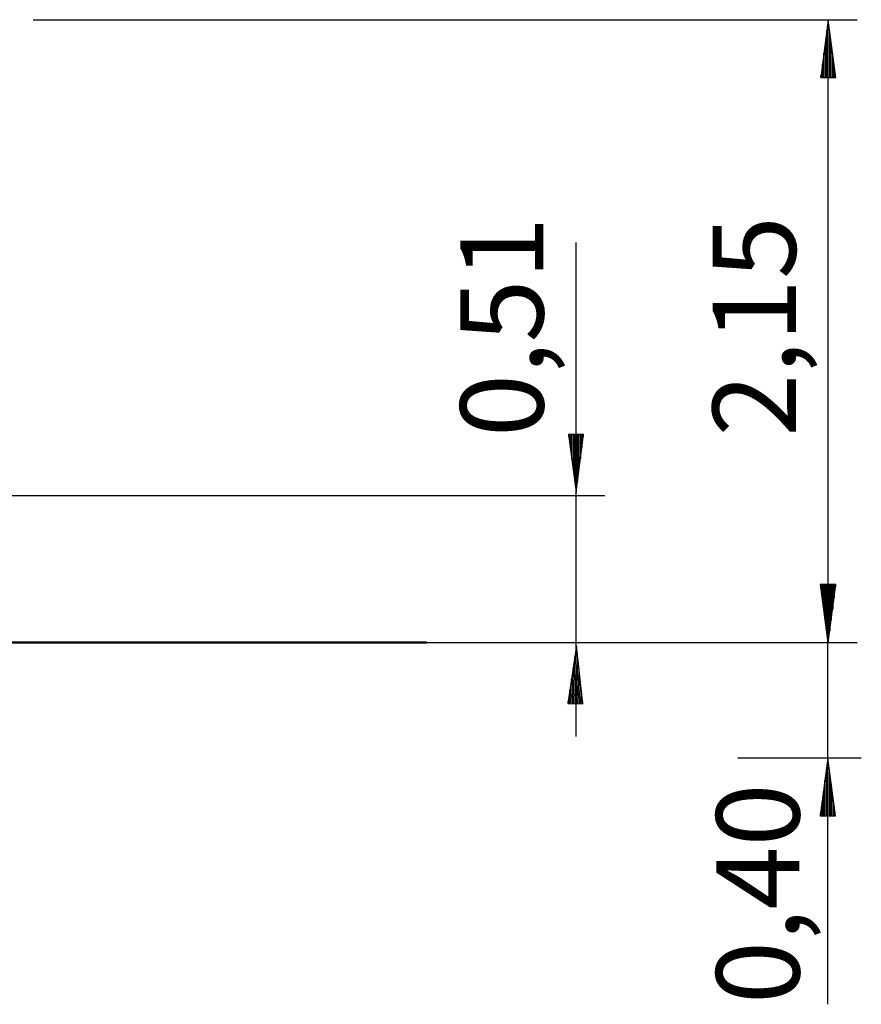
# Model space of a CAD drawing. Units: inches. Extents: x 68 to 145, y 92 to 202.
# Drawn here: x 107 to 136, y 168 to 202 of the extents above; entities that cross this region are included whole.
import ezdxf

# ---------------------------------------------------------------- set-up
doc = ezdxf.new("R2010")
doc.units = ezdxf.units.IN
doc.header["$MEASUREMENT"] = 0
doc.layers.add('Ebene 1', color=7, linetype='Continuous')

# ---------------------------------------------------------------- blocks, each defined once
blk = doc.blocks.new('block 2')
at = {"layer": 'Ebene 1', "color": 168, "lineweight": 25, "true_color": 0x070d0c}
for points in [[(107.663, 202.104), (136.17, 202.104)], [(135.17, 202.104), (134.906, 200.104)], [(135.17, 180.559), (135.17, 202.104)], [(135.433, 200.104), (135.17, 202.104)], [(135.17, 200.104), (135.17, 202.104)], [(135.17, 200.104), (135.17, 202.104)], [(135.119, 200.104), (135.119, 201.718)], [(135.221, 200.104), (135.221, 201.718)], [(135.068, 200.104), (135.068, 201.332)], [(135.271, 200.104), (135.271, 201.332)], [(135.017, 200.104), (135.017, 200.946)], [(135.322, 200.104), (135.322, 200.946)], [(134.967, 200.104), (134.967, 200.561)], [(135.373, 200.104), (135.373, 200.561)], [(134.906, 200.104), (135.433, 200.104)], [(134.916, 200.104), (134.916, 200.175)], [(134.916, 200.104), (134.916, 200.175)], [(135.424, 200.104), (135.424, 200.175)], [(135.424, 200.104), (135.424, 200.175)], [(126.441, 177.303), (126.441, 194.4)], [(126.704, 187.755), (126.177, 187.755)], [(126.177, 187.755), (126.441, 185.755)], [(126.187, 187.755), (126.187, 187.685)], [(126.187, 187.755), (126.187, 187.685)], [(126.237, 187.755), (126.237, 187.299)], [(126.288, 187.755), (126.288, 186.913)], [(126.339, 187.755), (126.339, 186.527)], [(126.39, 187.755), (126.39, 186.141)], [(126.441, 185.755), (126.704, 187.755)], [(126.441, 187.755), (126.441, 185.755)], [(126.441, 187.755), (126.441, 185.755)], [(126.492, 187.755), (126.492, 186.141)], [(126.542, 187.755), (126.542, 186.527)], [(126.593, 187.755), (126.593, 186.913)], [(126.644, 187.755), (126.644, 187.299)], [(126.694, 187.755), (126.694, 187.685)], [(126.694, 187.755), (126.694, 187.685)], [(96.513, 185.639), (127.441, 185.639)], [(135.419, 182.559), (134.892, 182.559)], [(134.892, 182.559), (135.156, 180.559)], [(134.902, 182.559), (134.902, 182.488)], [(134.902, 182.559), (134.902, 182.488)], [(135.433, 182.559), (134.906, 182.559)], [(134.906, 182.559), (135.17, 180.559)], [(134.916, 182.559), (134.916, 182.488)], [(134.916, 182.559), (134.916, 182.488)], [(134.953, 182.559), (134.953, 182.102)], [(134.967, 182.559), (134.967, 182.102)], [(135.003, 182.559), (135.003, 181.716)], [(135.017, 182.559), (135.017, 181.716)], [(135.054, 182.559), (135.054, 181.331)], [(135.068, 182.559), (135.068, 181.331)], [(135.105, 182.559), (135.105, 180.945)], [(135.119, 182.559), (135.119, 180.945)], [(135.156, 180.559), (135.419, 182.559)], [(135.156, 182.559), (135.156, 180.559)], [(135.156, 182.559), (135.156, 180.559)], [(135.17, 180.559), (135.433, 182.559)], [(135.17, 182.559), (135.17, 180.559)], [(135.17, 182.559), (135.17, 180.559)], [(135.207, 182.559), (135.207, 180.945)], [(135.221, 182.559), (135.221, 180.945)], [(135.257, 182.559), (135.257, 181.331)], [(135.271, 182.559), (135.271, 181.331)], [(135.308, 182.559), (135.308, 181.716)], [(135.322, 182.559), (135.322, 181.716)], [(135.359, 182.559), (135.359, 182.102)], [(135.373, 182.559), (135.373, 182.102)], [(135.41, 182.559), (135.41, 182.488)], [(135.41, 182.559), (135.41, 182.488)], [(135.424, 182.559), (135.424, 182.488)], [(135.424, 182.559), (135.424, 182.488)], [(135.156, 168.04), (135.156, 182.034)], [(84.401, 180.559), (135.176, 180.559)], [(100.013, 180.559), (134.156, 180.559)], [(123.119, 180.559), (136.17, 180.559)], [(126.463, 180.442), (126.155, 178.448)], [(126.418, 178.443), (126.463, 180.442)], [(126.418, 178.443), (126.463, 180.442)], [(126.682, 178.436), (126.463, 180.442)], [(126.367, 178.444), (126.404, 180.057)], [(126.469, 178.441), (126.505, 180.055)], [(126.316, 178.445), (126.344, 179.673)], [(126.52, 178.44), (126.547, 179.668)], [(126.266, 178.446), (126.285, 179.288)], [(126.571, 178.439), (126.59, 179.281)], [(126.215, 178.447), (126.225, 178.903)], [(126.621, 178.438), (126.632, 178.894)], [(126.164, 178.448), (126.166, 178.519)], [(126.164, 178.448), (126.166, 178.519)], [(126.672, 178.437), (126.674, 178.508)], [(126.672, 178.437), (126.674, 178.508)], [(126.155, 178.448), (126.682, 178.436)], [(136.312, 176.559), (132.039, 176.559)], [(135.156, 176.559), (134.892, 174.559)], [(135.419, 174.559), (135.156, 176.559)], [(135.156, 174.559), (135.156, 176.559)], [(135.156, 174.559), (135.156, 176.559)], [(135.105, 174.559), (135.105, 176.173)], [(135.207, 174.559), (135.207, 176.173)], [(135.054, 174.559), (135.054, 175.787)], [(135.257, 174.559), (135.257, 175.787)], [(135.003, 174.559), (135.003, 175.401)], [(135.308, 174.559), (135.308, 175.401)], [(134.953, 174.559), (134.953, 175.015)], [(135.359, 174.559), (135.359, 175.015)], [(134.892, 174.559), (135.419, 174.559)], [(134.902, 174.559), (134.902, 174.629)], [(134.902, 174.559), (134.902, 174.629)], [(135.41, 174.559), (135.41, 174.629)], [(135.41, 174.559), (135.41, 174.629)]]:
    blk.add_lwpolyline(points, dxfattribs=at)

msp = doc.modelspace()

# ---------------------------------------------------------------- linework, layer by layer
at = {"layer": 'Ebene 1', "color": 168, "lineweight": 40, "true_color": 0x070d0c}
for points in [[(121.263, 180.559), (120.078, 180.559), (118.321, 180.559), (116.015, 180.559), (113.191, 180.559), (109.89, 180.559), (106.156, 180.559), (102.041, 180.559), (97.6, 180.559), (92.895, 180.559), (87.989, 180.559), (82.952, 180.559), (77.85, 180.559), (72.753, 180.559), (67.733, 180.559)], [(67.733, 180.559), (72.753, 180.559), (77.85, 180.559), (82.952, 180.559), (87.989, 180.559), (92.895, 180.559), (97.6, 180.559), (102.041, 180.559), (106.156, 180.559), (109.89, 180.559), (113.191, 180.559), (116.015, 180.559), (118.321, 180.559), (120.078, 180.559), (121.263, 180.559)]]:
    msp.add_lwpolyline(points, dxfattribs=at)

# ---------------------------------------------------------------- block references
at = {"layer": 'Ebene 1'}
msp.add_blockref('block 2', (0, 0), dxfattribs=at)

# ---------------------------------------------------------------- texts
at = {"layer": 'Ebene 1', "color": 168, "true_color": 0x070d0c, "char_height": 2.87867, "attachment_point": 7, "rotation": 89.9977}
for s, insert in [('\\feibe Helvetica Neue 47 Light Condensed|b0|i0|c0|p34;\\W1;0,51', (125.316, 187.665)), ('\\feibe Helvetica Neue 47 Light Condensed|b0|i0|c0|p34;\\W1;2,15', (134.047, 187.682)), ('\\feibe Helvetica Neue 47 Light Condensed|b0|i0|c0|p34;\\W1;0,40', (134.171, 168.049))]:
    msp.add_mtext(s, dxfattribs=dict(at, insert=insert))

doc.saveas('drawing.dxf')
